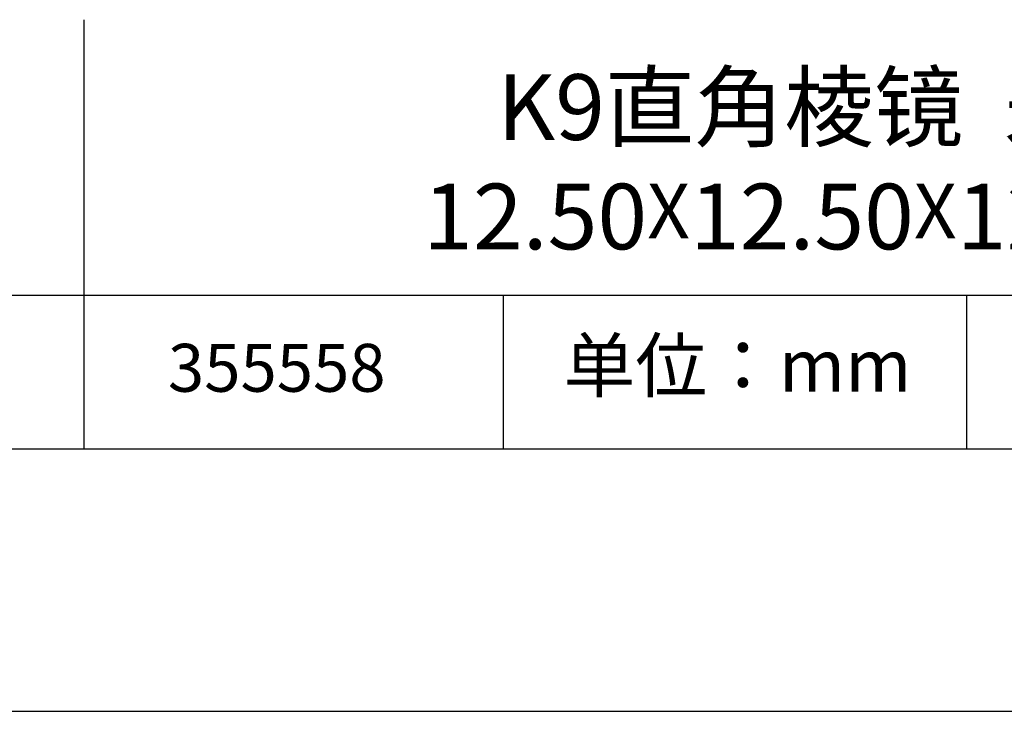
# Model space of a CAD drawing. Units: millimetres. Extents: x 0 to 297, y -2 to 208.
# Drawn here: x 224 to 262, y -2 to 25 of the extents above; entities that cross this region are included whole.
import ezdxf

# ---------------------------------------------------------------- set-up
doc = ezdxf.new("R2010")
doc.units = ezdxf.units.MM
for name, color, linetype in [('1轮廓实线层', 7, 'Continuous'), ('6文字层', 3, 'Continuous'), ('细实线层', 7, 'Continuous')]:
    doc.layers.add(name, color=color, linetype=linetype)
doc.layers.add('粗实线层', color=7, linetype='Continuous', lineweight=25)

# ---------------------------------------------------------------- blocks, each defined once
blk = doc.blocks.new('*X6')
at = {"layer": '粗实线层'}
blk.add_line((-138.5, -95), (138.5, -95), dxfattribs=at)
at = {"layer": '细实线层'}
blk.add_line((-148.5, -105), (148.5, -105), dxfattribs=at)

msp = doc.modelspace()

# ---------------------------------------------------------------- linework, layer by layer
at = {"layer": '1轮廓实线层'}
msp.add_line((146.5966, 8.19411), (286.5966, 8.19411), dxfattribs=at)
at = {"layer": '粗实线层'}
for p, q in [((226.69977, 24.52744), (226.69977, 8.19411)), ((211.5966, 14.03512), (286.5966, 14.03512))]:
    msp.add_line(p, q, dxfattribs=at)
at = {"layer": '细实线层'}
for p, q in [((242.65028, 14.03512), (242.65028, 8.19411)), ((260.28035, 14.03512), (260.28035, 8.19411))]:
    msp.add_line(p, q, dxfattribs=at)

# ---------------------------------------------------------------- block references
at = {"layer": '粗实线层'}
msp.add_blockref('*X6', (148.0966, 103.19411), dxfattribs=at)

# ---------------------------------------------------------------- texts
at = {"layer": '6文字层', "attachment_point": 5}
for s, insert, char_height, width in [('{\\fMicrosoft YaHei|b0|i0|c134|p34;K9直角棱镜  未镀膜\\P12.50\\fArial|b0|i0|c0|p34;\\H0.83333x;X\\fMicrosoft YaHei|b0|i0|c134|p34;\\H1.2x;12.50\\fArial|b0|i0|c0|p34;\\H0.83333x;X\\fMicrosoft YaHei|b0|i0|c134|p34;\\H1.2x;12.50\\H0.99999x;mm}', (257.17634, 19.11722), 2.5, 58.876346), ('{\\fSimSun|b0|i0|c134|p2;单位：mm} ', (251.57046, 11.35929), 2, 17.8485577), ('{\\fMicrosoft YaHei|b1|i0|c134|p34;\\H0.83333x;\\C3;355558}', (234.03744, 11.27313), 2.1875, 17.8485577)]:
    msp.add_mtext(s, dxfattribs=dict(at, insert=insert, char_height=char_height, width=width))

doc.saveas('drawing.dxf')
